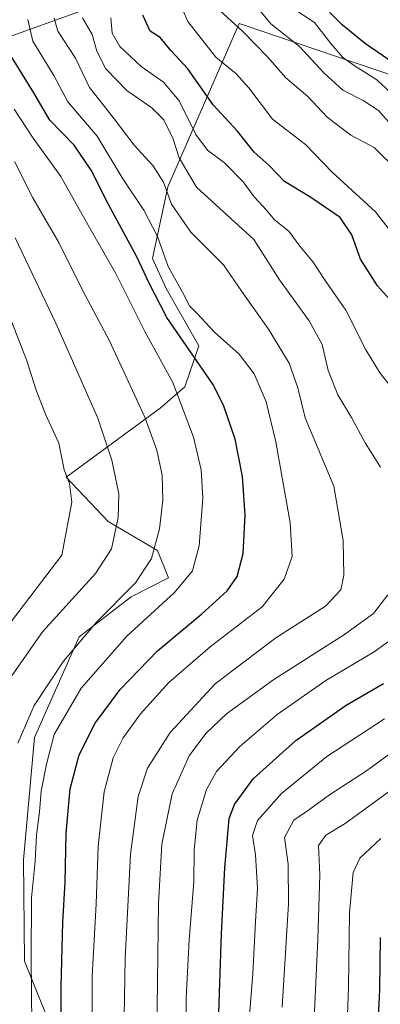
# Model space of a CAD drawing. Units: metres. Extents: x 665106 to 668567, y 4744293 to 4746689.
# Drawn here: x 665299 to 665389, y 4744669 to 4744916 of the extents above; entities that cross this region are included whole.
import ezdxf

# ---------------------------------------------------------------- set-up
doc = ezdxf.new("R2010")
doc.units = ezdxf.units.M
doc.header["$MEASUREMENT"] = 0
for name, color, linetype, lineweight in [('Corriente natural lineal', 142, 'Continuous', 13), ('Curva de nivel maestra', 36, 'Continuous', 30), ('Curva de nivel normal', 36, 'Continuous', 0), ('Pastizal CxS', 92, 'Continuous', 0), ('Roquedo', 95, 'Continuous', 0), ('Roquedo CxS', 135, 'Continuous', 0)]:
    doc.layers.add(name, color=color, linetype=linetype, lineweight=lineweight)

# ---------------------------------------------------------------- blocks, each defined once
blk = doc.blocks.new('*U151')
at = {"layer": 'Pastizal CxS', "color": 92, "linetype": 'Continuous', "lineweight": 0}
blk.add_polyline3d([(665305.49, 4744666.23, 1352.1), (665299.93, 4744680.02, 1355.92), (665299.69, 4744705.42, 1356.31), (665302.44, 4744736.01, 1356.98), (665313.64, 4744761.17, 1359.86), (665326.64, 4744771.15, 1358.57), (665336, 4744775.92, 1357.13), (665333.22, 4744782.81, 1359.44), (665320.9, 4744790.01, 1365.79), (665310.35, 4744801.08, 1369.82), (665333.89, 4744818.41, 1357.37), (665340.06, 4744823.71, 1353.79), (665343.52, 4744833.99, 1348.11), (665335.4, 4744848.32, 1346.98), (665331.96, 4744855.82, 1347.17), (665335.79, 4744873.75, 1338.95), (665353.68, 4744914.59, 1313.93), (665393.29, 4744901.15, 1301.45)], dxfattribs=at)
blk = doc.blocks.new('*U159')
at = {"layer": 'Pastizal CxS', "color": 92, "linetype": 'Continuous', "lineweight": 0}
blk.add_polyline3d([(665305.49, 4744666.23, 1352.1), (665299.93, 4744680.02, 1355.92), (665299.69, 4744705.42, 1356.31), (665302.44, 4744736.01, 1356.98), (665313.64, 4744761.17, 1359.86), (665326.64, 4744771.15, 1358.57), (665336, 4744775.92, 1357.13), (665333.22, 4744782.81, 1359.44), (665320.9, 4744790.01, 1365.79), (665310.35, 4744801.08, 1369.82), (665333.89, 4744818.41, 1357.37), (665340.06, 4744823.71, 1353.79), (665343.52, 4744833.99, 1348.11), (665335.4, 4744848.32, 1346.98), (665331.96, 4744855.82, 1347.17), (665335.79, 4744873.75, 1338.95), (665353.68, 4744914.59, 1313.93), (665393.29, 4744901.15, 1301.45)], dxfattribs=at)
blk = doc.blocks.new('*U178')
at = {"layer": 'Curva de nivel normal', "color": 36, "linetype": 'Continuous', "lineweight": 0}
blk.add_polyline3d([(665300.78, 4744915.56, 1345), (665302.06, 4744910.2, 1345), (665307.28, 4744901.6, 1345), (665310.8, 4744895.02, 1345), (665318.08, 4744886.4, 1345), (665324.56, 4744875.75, 1345), (665329.82, 4744867.86, 1345), (665333.17, 4744861.33, 1345), (665335.88, 4744853.79, 1345), (665339.56, 4744847.25, 1345), (665341.19, 4744843.99, 1345), (665343.06, 4744842.11, 1345), (665347.5, 4744837.34, 1345), (665353.62, 4744831.91, 1345), (665357.38, 4744826.96, 1345), (665360.43, 4744819.96, 1345), (665362.8, 4744809.96, 1345), (665366.44, 4744789.65, 1345), (665366.9, 4744781.29, 1345), (665364.89, 4744775.62, 1345), (665359.42, 4744768.72, 1345), (665346.37, 4744758.68, 1345), (665336.06, 4744749.72, 1345), (665328.99, 4744741.95, 1345), (665324.58, 4744735.95, 1345), (665322.1, 4744730.95, 1345), (665319.86, 4744722.41, 1345), (665318.33, 4744708.78, 1345), (665317.87, 4744694.41, 1345), (665316.87, 4744676.24, 1345), (665316.81, 4744658.78, 1345)], dxfattribs=at)
blk = doc.blocks.new('*U180')
at = {"layer": 'Curva de nivel normal', "color": 36, "linetype": 'Continuous', "lineweight": 0}
blk.add_polyline3d([(665297.59, 4744860.94, 1365), (665307.79, 4744839.62, 1365), (665318.25, 4744815.91, 1365), (665321.75, 4744805.35, 1365), (665323.56, 4744796.91, 1365), (665323.36, 4744791.04, 1365), (665321.7, 4744783.2, 1365), (665317.71, 4744777.02, 1365), (665304.45, 4744762.4, 1365), (665293.98, 4744747.47, 1365)], dxfattribs=at)
blk = doc.blocks.new('*U184')
at = {"layer": 'Curva de nivel normal', "color": 36, "linetype": 'Continuous', "lineweight": 0}
for points in [[(665314.41, 4744916.02, 1335), (665316.86, 4744911.8, 1335), (665318.03, 4744907.64, 1335), (665320.27, 4744903.28, 1335), (665325.55, 4744897.83, 1335), (665331.81, 4744893.5, 1335), (665334.78, 4744890.47, 1335), (665337.04, 4744885.9, 1335), (665338.6, 4744880.99, 1335), (665342.94, 4744873.64, 1335), (665357.27, 4744860.53, 1335), (665363.75, 4744850.44, 1335), (665371.18, 4744840.2, 1335), (665374.38, 4744834.32, 1335), (665375.92, 4744827.83, 1335), (665378.36, 4744821.72, 1335), (665381.78, 4744816.03, 1335), (665385.19, 4744809.72, 1335), (665389, 4744803.62, 1335)], [(665390.84, 4744771.64, 1335), (665387.24, 4744767.05, 1335), (665380.02, 4744761.72, 1335), (665362.34, 4744750.52, 1335), (665350.46, 4744741.92, 1335), (665345.27, 4744737.02, 1335), (665341.13, 4744731.37, 1335), (665336.84, 4744721.92, 1335), (665334.32, 4744709.33, 1335), (665333.47, 4744694.48, 1335), (665333.08, 4744661.97, 1335)]]:
    blk.add_polyline3d(points, dxfattribs=at)
blk = doc.blocks.new('*U191')
at = {"layer": 'Curva de nivel normal', "color": 36, "linetype": 'Continuous', "lineweight": 0}
for points in [[(665321.52, 4744916.01, 1330), (665321.85, 4744912.2, 1330), (665323.82, 4744908.84, 1330), (665329.13, 4744903.85, 1330), (665334.74, 4744899.92, 1330), (665338.6, 4744895.27, 1330), (665342.77, 4744886.8, 1330), (665345.69, 4744882.88, 1330), (665349.95, 4744879.7, 1330), (665354.64, 4744875.01, 1330), (665357.38, 4744871.27, 1330), (665360.49, 4744867.91, 1330), (665362.45, 4744865.49, 1330), (665366.03, 4744862.63, 1330), (665368.84, 4744858.86, 1330), (665372.18, 4744854.86, 1330), (665375.15, 4744850.29, 1330), (665380.35, 4744842.87, 1330), (665385.34, 4744832.94, 1330), (665388.94, 4744827.12, 1330), (665391.45, 4744823.93, 1330)], [(665395.5, 4744763.29, 1330), (665387.38, 4744757.45, 1330), (665375.3, 4744750.29, 1330), (665363.12, 4744741.76, 1330), (665353.82, 4744733.72, 1330), (665348, 4744727.48, 1330), (665345.44, 4744723, 1330), (665343.11, 4744715.3, 1330), (665342.39, 4744707.86, 1330), (665342.3, 4744699.9, 1330), (665341.11, 4744685.41, 1330), (665340.4, 4744670.8, 1330), (665340.5, 4744656.55, 1330)]]:
    blk.add_polyline3d(points, dxfattribs=at)
blk = doc.blocks.new('*U206')
at = {"layer": 'Curva de nivel normal', "color": 36, "linetype": 'Continuous', "lineweight": 0}
blk.add_polyline3d([(665294.28, 4744846.3, 1370), (665300.41, 4744830.43, 1370), (665302.82, 4744822.84, 1370), (665305.19, 4744816.9, 1370), (665308.49, 4744809.62, 1370), (665309.87, 4744802.91, 1370), (665311.22, 4744799.53, 1370), (665311.81, 4744794.82, 1370), (665309.27, 4744781.62, 1370), (665291.29, 4744758.08, 1370)], dxfattribs=at)
blk = doc.blocks.new('*U220')
at = {"layer": 'Curva de nivel normal', "color": 36, "linetype": 'Continuous', "lineweight": 0}
blk.add_polyline3d([(665307.34, 4744915.96, 1340), (665308.29, 4744912.67, 1340), (665312.72, 4744905.92, 1340), (665316.18, 4744898.61, 1340), (665322.15, 4744891.04, 1340), (665327.37, 4744884.12, 1340), (665332.04, 4744879.08, 1340), (665334.7, 4744874.88, 1340), (665336.75, 4744869.42, 1340), (665341.57, 4744862.41, 1340), (665349.73, 4744854.23, 1340), (665354.28, 4744847.59, 1340), (665360.95, 4744838.13, 1340), (665366.12, 4744829.6, 1340), (665368.34, 4744823.45, 1340), (665370.13, 4744815.98, 1340), (665377.36, 4744798.88, 1340), (665379.68, 4744785.27, 1340), (665379.83, 4744776.53, 1340), (665379.04, 4744772.93, 1340), (665375.25, 4744768.86, 1340), (665362.79, 4744760.95, 1340), (665347.62, 4744749.45, 1340), (665336.34, 4744737.26, 1340), (665330.7, 4744728.3, 1340), (665328.35, 4744721.22, 1340), (665326.44, 4744706.84, 1340), (665325.16, 4744680.68, 1340), (665324.51, 4744646.83, 1340)], dxfattribs=at)
blk = doc.blocks.new('*U225')
at = {"layer": 'Curva de nivel normal', "color": 36, "linetype": 'Continuous', "lineweight": 0}
blk.add_polyline3d([(665297.41, 4744880.09, 1360), (665301.99, 4744871, 1360), (665308.61, 4744859.62, 1360), (665314.55, 4744847.74, 1360), (665321.18, 4744835.22, 1360), (665330.07, 4744816.09, 1360), (665333.07, 4744807.87, 1360), (665334.35, 4744801.62, 1360), (665334.56, 4744795.4, 1360), (665333.74, 4744788.18, 1360), (665331.74, 4744780.78, 1360), (665327.69, 4744774.66, 1360), (665318.03, 4744764.95, 1360), (665309.7, 4744755.11, 1360), (665302.33, 4744744.02, 1360), (665298.25, 4744734.54, 1360)], dxfattribs=at)
blk = doc.blocks.new('*U226')
at = {"layer": 'Curva de nivel normal', "color": 36, "linetype": 'Continuous', "lineweight": 0}
blk.add_polyline3d([(665297.36, 4744893.19, 1355), (665302.13, 4744885.92, 1355), (665309.04, 4744876.32, 1355), (665316.59, 4744862.81, 1355), (665322.81, 4744852.07, 1355), (665330.07, 4744837.56, 1355), (665337.02, 4744824.75, 1355), (665342.22, 4744811.12, 1355), (665344.14, 4744802.97, 1355), (665344.51, 4744795.86, 1355), (665343.62, 4744783.9, 1355), (665341.97, 4744777.69, 1355), (665337.46, 4744772.29, 1355), (665325.53, 4744761.38, 1355), (665314.09, 4744748.33, 1355), (665307.36, 4744736.71, 1355), (665305.43, 4744729.36, 1355), (665304.08, 4744722.6, 1355), (665303.66, 4744717.36, 1355), (665302.9, 4744711.56, 1355), (665302.59, 4744705.03, 1355), (665301.7, 4744695.89, 1355), (665301.6, 4744680.62, 1355), (665301.74, 4744664.09, 1355)], dxfattribs=at)
blk = doc.blocks.new('*U238')
at = {"layer": 'Curva de nivel normal', "color": 36, "linetype": 'Continuous', "lineweight": 0}
for points in [[(665348.82, 4744917.84, 1315), (665354.54, 4744912.55, 1315), (665360.81, 4744906.16, 1315), (665365.27, 4744901.1, 1315), (665370.85, 4744896.36, 1315), (665375.69, 4744891.14, 1315), (665381.6, 4744886.66, 1315), (665387.4, 4744883.6, 1315), (665393.38, 4744877.62, 1315)], [(665406.97, 4744743.33, 1315), (665385.49, 4744727.62, 1315), (665376.27, 4744721.64, 1315), (665371.35, 4744718.04, 1315), (665367.32, 4744715.31, 1315), (665365, 4744710.95, 1315), (665365.86, 4744704.29, 1315), (665366, 4744694.41, 1315), (665364.4, 4744668.55, 1315)]]:
    blk.add_polyline3d(points, dxfattribs=at)
blk = doc.blocks.new('*U260')
at = {"layer": 'Curva de nivel maestra', "color": 36, "linetype": 'Continuous', "lineweight": 30}
blk.add_polyline3d([(665309, 4744655.26, 1350), (665309.12, 4744673.62, 1350), (665309.52, 4744689.79, 1350), (665310.13, 4744699.78, 1350), (665310.35, 4744712.05, 1350), (665311.36, 4744723.12, 1350), (665313.59, 4744731.66, 1350), (665317.6, 4744739.62, 1350), (665323.83, 4744748.02, 1350), (665333.2, 4744757.64, 1350), (665344.2, 4744766.88, 1350), (665350.61, 4744772.67, 1350), (665353.18, 4744776.24, 1350), (665354.62, 4744782, 1350), (665355.15, 4744791.62, 1350), (665354.44, 4744801.31, 1350), (665352.6, 4744810.58, 1350), (665349.76, 4744819.13, 1350), (665347.07, 4744824.4, 1350), (665335.58, 4744841.01, 1350), (665331.16, 4744849.64, 1350), (665328.05, 4744856.25, 1350), (665320.95, 4744869.3, 1350), (665316.61, 4744877.89, 1350), (665312.37, 4744884.14, 1350), (665306.3, 4744890.4, 1350), (665302.25, 4744897.27, 1350), (665295.54, 4744908.17, 1350)], dxfattribs=at)
blk = doc.blocks.new('*U263')
at = {"layer": 'Curva de nivel maestra', "color": 36, "linetype": 'Continuous', "lineweight": 30}
for points in [[(665387.68, 4744648.7, 1300), (665388.87, 4744672.88, 1300), (665389.02, 4744685.99, 1300)], [(665392.4, 4744904.58, 1300), (665385.21, 4744909.48, 1300), (665379.38, 4744914.28, 1300), (665373.34, 4744920.54, 1300)]]:
    blk.add_polyline3d(points, dxfattribs=at)
blk = doc.blocks.new('*U265')
at = {"layer": 'Curva de nivel maestra', "color": 36, "linetype": 'Continuous', "lineweight": 30}
for points in [[(665348.35, 4744662.07, 1325), (665349.18, 4744686.85, 1325), (665350.08, 4744703.38, 1325), (665351.1, 4744715.74, 1325), (665352.48, 4744719.24, 1325), (665357.16, 4744725.68, 1325), (665367.8, 4744735.27, 1325), (665380.43, 4744744.1, 1325), (665389.73, 4744749.5, 1325)], [(665393.47, 4744843.15, 1325), (665388.26, 4744848.94, 1325), (665383.98, 4744855.67, 1325), (665381.84, 4744861.72, 1325), (665378.92, 4744866.03, 1325), (665371.53, 4744871.07, 1325), (665365.02, 4744875.03, 1325), (665361.1, 4744879.12, 1325), (665357.4, 4744882.42, 1325), (665353.15, 4744887.77, 1325), (665347.15, 4744894.25, 1325), (665340.79, 4744903.21, 1325), (665336.66, 4744907.78, 1325), (665333.85, 4744911.05, 1325), (665331.37, 4744912.69, 1325), (665329.54, 4744916.66, 1325)]]:
    blk.add_polyline3d(points, dxfattribs=at)

msp = doc.modelspace()

# ---------------------------------------------------------------- linework, layer by layer
at = {"layer": 'Corriente natural lineal', "color": 142, "linetype": 'Continuous', "lineweight": 13}
msp.add_polyline3d([(665294.96, 4744910.87, 1349.62), (665320.21, 4744919.92, 1330.31), (665329.47, 4744922.81, 1324.29), (665333.87, 4744923.47, 1322.19), (665338.97, 4744922.98, 1319.62), (665344.45, 4744922.06, 1316.39), (665350.3, 4744922.3, 1312.71), (665355.73, 4744923.7, 1309.11), (665360.74, 4744925.82, 1306.09), (665363.38, 4744927.51, 1303.43), (665365.63, 4744929.53, 1300.37), (665367.14, 4744930.51, 1299.18)], dxfattribs=at)
at = {"layer": 'Curva de nivel normal', "color": 36, "linetype": 'Continuous', "lineweight": 0}
for points in [[(665356.13, 4744921.21, 1310), (665361.56, 4744914.51, 1310), (665368.73, 4744908.83, 1310), (665374.84, 4744902.23, 1310), (665379.54, 4744897.89, 1310), (665384.67, 4744895.35, 1310), (665388.54, 4744892.82, 1310), (665391.72, 4744889.13, 1310)], [(665395.19, 4744857.86, 1320), (665387.76, 4744867.46, 1320), (665376.87, 4744877.4, 1320), (665370.27, 4744884.31, 1320), (665361.97, 4744890.64, 1320), (665356.07, 4744898.52, 1320), (665352.84, 4744902.05, 1320), (665347.78, 4744906.18, 1320), (665340.78, 4744915.12, 1320), (665339.55, 4744917.95, 1320)], [(665366.87, 4744918.54, 1305), (665372.5, 4744914.86, 1305), (665376.6, 4744909.61, 1305), (665379.5, 4744906.18, 1305), (665382.43, 4744904.11, 1305), (665388.09, 4744900.5, 1305), (665396.14, 4744892.98, 1305)], [(665356.1, 4744664.37, 1320), (665357.1, 4744676.96, 1320), (665357.69, 4744689.96, 1320), (665358.22, 4744698.29, 1320), (665357.76, 4744706.62, 1320), (665356.99, 4744711.45, 1320), (665358.2, 4744715.27, 1320), (665364.26, 4744722.01, 1320), (665375.57, 4744731.23, 1320), (665390.01, 4744740.7, 1320)], [(665391.27, 4744722.54, 1310), (665380.2, 4744714.51, 1310), (665375.29, 4744711.6, 1310), (665373.46, 4744708.95, 1310), (665373.8, 4744701.66, 1310), (665373.31, 4744685.44, 1310), (665372.16, 4744660.32, 1310)], [(665389.1, 4744710.72, 1305), (665383.8, 4744705.83, 1305), (665382.18, 4744702.21, 1305), (665381.26, 4744692.11, 1305), (665381, 4744673.58, 1305), (665380.08, 4744648.44, 1305)]]:
    msp.add_polyline3d(points, dxfattribs=at)
at = {"layer": 'Pastizal CxS', "color": 92, "linetype": 'Continuous', "lineweight": 0}
msp.add_polyline3d([(665305.49, 4744666.23, 1352.1), (665299.93, 4744680.02, 1355.93), (665299.69, 4744705.42, 1356.31), (665302.44, 4744736.01, 1356.98), (665313.64, 4744761.17, 1359.86), (665326.64, 4744771.15, 1358.57), (665336, 4744775.92, 1357.13), (665333.22, 4744782.81, 1359.44), (665320.9, 4744790.01, 1365.79), (665310.35, 4744801.08, 1369.82), (665333.89, 4744818.41, 1357.37), (665340.06, 4744823.71, 1353.79), (665343.52, 4744833.99, 1348.11), (665335.4, 4744848.32, 1346.98), (665331.96, 4744855.83, 1347.17), (665335.79, 4744873.75, 1338.95), (665353.68, 4744914.59, 1313.93), (665393.29, 4744901.15, 1301.45), (665405.02, 4744892.67, 1300.61), (665416.53, 4744890.53, 1294.95), (665423.24, 4744898.69, 1288.86), (665424.26, 4744899.93, 1288.46), (665424.93, 4744900.74, 1288.16)], dxfattribs=at)
at = {"layer": 'Roquedo', "color": 95, "linetype": 'Continuous', "lineweight": 0}
msp.add_polyline3d([(665305.49, 4744666.23, 1352.1), (665299.93, 4744680.02, 1355.93), (665299.69, 4744705.42, 1356.31), (665302.44, 4744736.01, 1356.98), (665313.64, 4744761.17, 1359.86), (665326.64, 4744771.15, 1358.57), (665336, 4744775.92, 1357.13), (665333.22, 4744782.81, 1359.44), (665320.9, 4744790.01, 1365.79), (665310.35, 4744801.08, 1369.82), (665333.89, 4744818.41, 1357.37), (665340.06, 4744823.71, 1353.79), (665343.52, 4744833.99, 1348.11), (665335.4, 4744848.32, 1346.98), (665331.96, 4744855.83, 1347.17), (665335.79, 4744873.75, 1338.95), (665353.68, 4744914.59, 1313.93), (665393.29, 4744901.15, 1301.45), (665405.02, 4744892.67, 1300.61), (665416.53, 4744890.53, 1294.95), (665423.24, 4744898.69, 1288.86), (665424.26, 4744899.93, 1288.46), (665424.93, 4744900.74, 1288.16)], dxfattribs=at)
at = {"layer": 'Roquedo CxS', "color": 135, "linetype": 'Continuous', "lineweight": 0}
msp.add_polyline3d([(665424.99, 4744921.31, 1280.06), (665425.67, 4744901.64, 1287.79), (665424.93, 4744900.74, 1288.16), (665416.53, 4744890.53, 1294.95), (665405.02, 4744892.67, 1300.61), (665393.29, 4744901.15, 1301.45), (665353.68, 4744914.59, 1313.93), (665335.79, 4744873.75, 1338.95), (665331.96, 4744855.82, 1347.17), (665335.4, 4744848.32, 1346.98), (665343.52, 4744833.99, 1348.11), (665340.06, 4744823.71, 1353.79), (665333.89, 4744818.41, 1357.37), (665310.35, 4744801.08, 1369.82), (665320.9, 4744790.01, 1365.79), (665333.22, 4744782.81, 1359.44), (665336, 4744775.92, 1357.13), (665326.64, 4744771.15, 1358.57), (665313.64, 4744761.17, 1359.86), (665302.44, 4744736.01, 1356.98), (665299.69, 4744705.42, 1356.31), (665299.93, 4744680.02, 1355.92), (665305.49, 4744666.23, 1352.1)], dxfattribs=at)
msp.add_polyline3d([(665424.99, 4744921.31, 1280.06), (665425.67, 4744901.64, 1287.79), (665424.93, 4744900.74, 1288.16), (665416.53, 4744890.53, 1294.95), (665405.02, 4744892.67, 1300.61), (665393.29, 4744901.15, 1301.45), (665353.68, 4744914.59, 1313.93), (665335.79, 4744873.75, 1338.95), (665331.96, 4744855.82, 1347.17), (665335.4, 4744848.32, 1346.98), (665343.52, 4744833.99, 1348.11), (665340.06, 4744823.71, 1353.79), (665333.89, 4744818.41, 1357.37), (665310.35, 4744801.08, 1369.82), (665320.9, 4744790.01, 1365.79), (665333.22, 4744782.81, 1359.44), (665336, 4744775.92, 1357.13), (665326.64, 4744771.15, 1358.57), (665313.64, 4744761.17, 1359.86), (665302.44, 4744736.01, 1356.98), (665299.69, 4744705.42, 1356.31), (665299.93, 4744680.02, 1355.92), (665305.49, 4744666.23, 1352.1)], dxfattribs=at)

# ---------------------------------------------------------------- block references
at = {"layer": 'Curva de nivel maestra', "color": 36, "linetype": 'Continuous', "lineweight": 30}
for name in ['*U263', '*U265', '*U260']:
    msp.add_blockref(name, (0, 0), dxfattribs=at)
at = {"layer": 'Curva de nivel normal', "color": 36, "linetype": 'Continuous', "lineweight": 0}
for name in ['*U238', '*U191', '*U220', '*U184', '*U226', '*U178', '*U206', '*U180', '*U225']:
    msp.add_blockref(name, (0, 0), dxfattribs=at)
at = {"layer": 'Pastizal CxS', "color": 92, "linetype": 'Continuous', "lineweight": 0}
for name in ['*U151', '*U159']:
    msp.add_blockref(name, (0, 0), dxfattribs=at)

doc.saveas('drawing.dxf')
